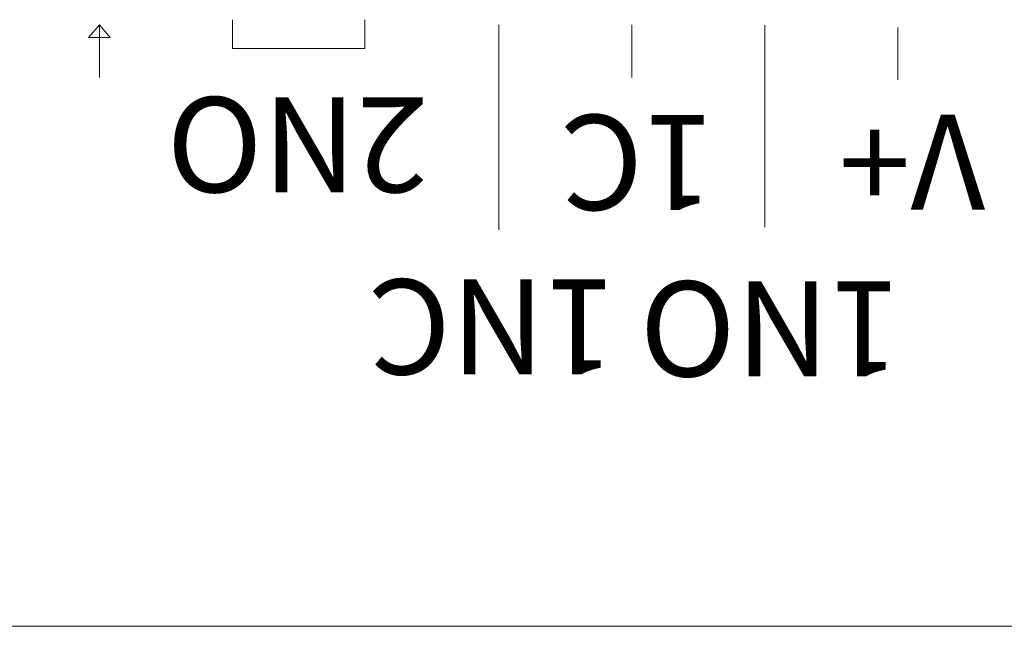
# Model space of a CAD drawing. Units: millimetres. Extents: x 1040 to 2532, y 353 to 1760.
# Drawn here: x 1542 to 1579, y 968 to 991 of the extents above; entities that cross this region are included whole.
import ezdxf

# ---------------------------------------------------------------- set-up
doc = ezdxf.new("R2010")
doc.units = ezdxf.units.MM
doc.header["$LTSCALE"] = 63.5
doc.layers.add('一般', color=7, linetype='Continuous', lineweight=9)
doc.styles.get("Standard").update_dxf_attribs({"font": 'txt', "bigfont": 'BIGFONT.SHX'})

# ---------------------------------------------------------------- blocks, each defined once
blk = doc.blocks.new('グループ-5-1')
at = {"layer": '一般', "color": 7, "linetype": 'Continuous', "lineweight": 5}
for p, q in [((27.494, -69.81), (27.08, -70.29)), ((27.494, -69.81), (27.908, -70.29)), ((27.908, -70.29), (27.08, -70.29))]:
    blk.add_line(p, q, dxfattribs=at)

msp = doc.modelspace()

# ---------------------------------------------------------------- linework, layer by layer
at = {"layer": '一般', "color": 7, "linetype": 'Continuous', "lineweight": 5}
for p, q in [((1549.756, 991.105), (1549.756, 990.005)), ((1554.81, 991.105), (1554.81, 990.005)), ((1544.676, 990.905), (1544.262, 990.425)), ((1544.676, 990.905), (1544.676, 988.905)), ((1544.676, 990.905), (1545.09, 990.425)), ((1559.916, 990.905), (1559.916, 983.091)), ((1564.996, 990.905), (1564.996, 988.905)), ((1570.076, 990.89), (1570.076, 983.19)), ((1575.156, 990.805), (1575.156, 988.805)), ((1554.81, 990.005), (1549.756, 990.005)), ((1731.494, 967.967), (1301.294, 967.967))]:
    msp.add_line(p, q, dxfattribs=at)

# ---------------------------------------------------------------- block references
at = {"layer": '一般', "color": 7}
msp.add_blockref('グループ-5-1', (1517.181, 1060.714), dxfattribs=at)

# ---------------------------------------------------------------- texts
at = {"layer": '一般', "color": 7, "char_height": 3.62424, "attachment_point": 1, "rotation": 180, "line_spacing_factor": 4}
for s, insert in [('{\\fＭＳ Ｐゴシック|b0|i0|c128|p0;2NO}', (1557.229, 984.525)), ('{\\fＭＳ Ｐゴシック|b0|i0|c128|p0;1C}', (1568.175, 983.848)), ('{\\fＭＳ Ｐゴシック|b0|i0|c128|p0;V+}', (1578.484, 983.855)), ('{\\fＭＳ Ｐゴシック|b0|i0|c128|p0;1NC}', (1564.413, 977.574)), ('{\\fＭＳ Ｐゴシック|b0|i0|c128|p0;1NO}', (1575.283, 977.5))]:
    msp.add_mtext(s, dxfattribs=dict(at, insert=insert))

doc.saveas('drawing.dxf')
